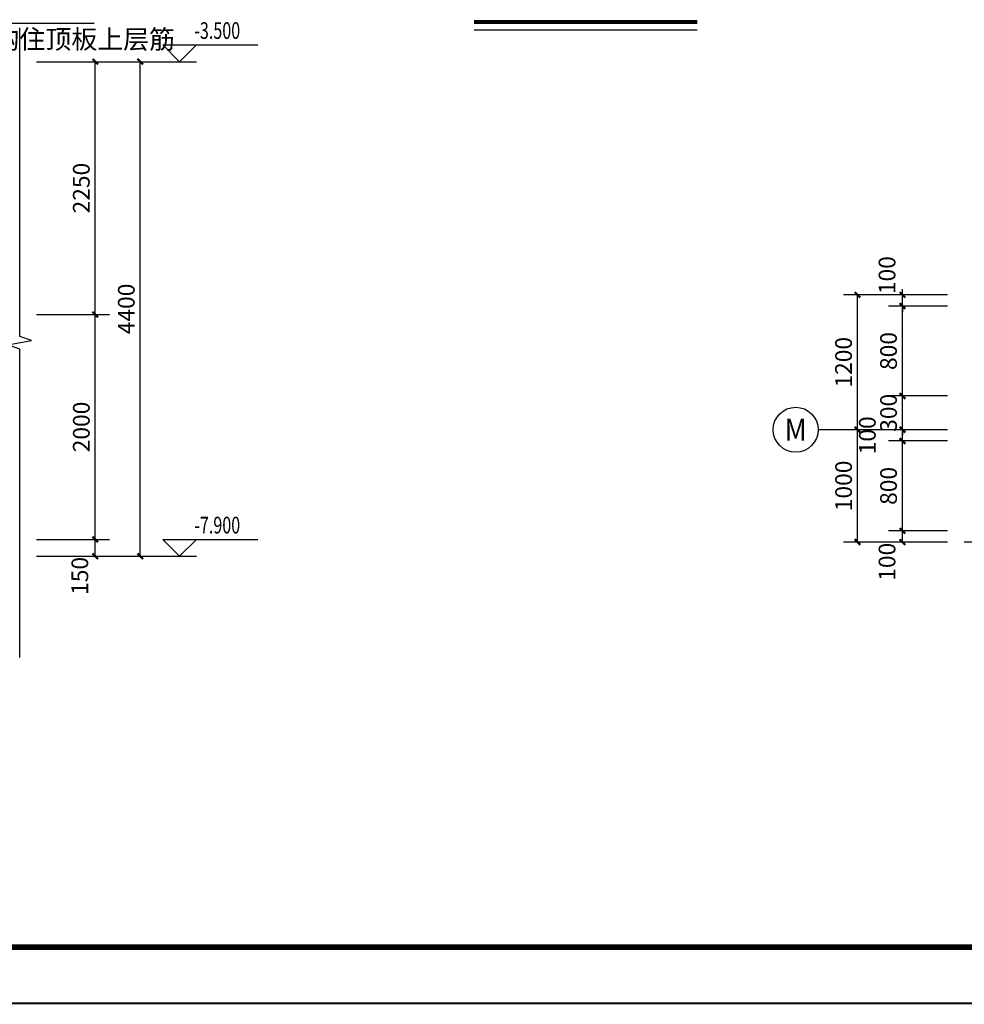
# Model space of a CAD drawing. Extents: x -425940 to 655905, y -75268 to 294065.
# Drawn here: x 603386 to 611786, y 83294 to 92054 of the extents above; entities that cross this region are included whole.
import ezdxf
from ezdxf.enums import TextEntityAlignment as Align

# ---------------------------------------------------------------- set-up
doc = ezdxf.new("R2010")
doc.units = 0
doc.header["$LTSCALE"] = 1000
doc.header["$MEASUREMENT"] = 0
for name, color, linetype in [('AXIS', 3, 'Continuous'), ('AXIS_TEXT', 7, 'Continuous'), ('DIM_ELEV', 3, 'Continuous'), ('DIM_LEAD', 3, 'Continuous'), ('DIM_SYMB', 3, 'Continuous'), ('DOTE', 8, 'Continuous'), ('PUB_DIM', 3, 'Continuous'), ('PUB_TEXT', 7, 'Continuous')]:
    doc.layers.add(name, color=color, linetype=linetype)
doc.styles.add('_TCH_AXIS', font='COMPLEX', dxfattribs={"bigfont": 'GBCBIG'})
doc.styles.add('_TCH_DIM', font='SIMPLEX', dxfattribs={"bigfont": 'GBCBIG'})
doc.styles.add('_TCH_DIM_T3', font='SIMPLEX', dxfattribs={"width": 0.705882, "bigfont": 'GBCBIG'})
doc.styles.add('COMPLEX', font='COMPLEX')
doc.styles.get("Standard").update_dxf_attribs({"font": 'gbenor.shx', "bigfont": 'gbcbig.shx'})
doc.dimstyles.new('_TCH_ARCH&&50', dxfattribs={"dimtxt": 148.75, "dimasz": 50, "dimexe": 125, "dimexo": 150, "dimgap": 50, "dimtad": 1, "dimdec": 0, "dimzin": 0, "dimdsep": 46, "dimtxsty": '_TCH_DIM_T3', "dimblk": 'ARCHTICK', "dimcen": 0.09, "dimclrt": 7, "dimazin": 2, "dimtfac": 1, "dimtdec": 0, "dimtix": 1, "dimtmove": 2, "dimatfit": 3, "dimfxl": 1, "dimtolj": 1, "dimtzin": 0, "dimarcsym": 0})

# ---------------------------------------------------------------- blocks, each defined once
blk = doc.blocks.new('_ArchTick')
at = {"color": 0, "linetype": 'ByBlock', "const_width": 0.4}
blk.add_lwpolyline([(-0.5, -0.5), (0.5, 0.5)], dxfattribs=at)
blk = doc.blocks.new('*D313')
at = {"layer": 'Defpoints', "color": 0, "transparency": 16777216}
for p in [(610836.1, 89606.6), (611385.6, 89606.6), (611385.6, 88406.6)]:
    blk.add_point(p, dxfattribs=at)
at = {"layer": 'PUB_DIM', "color": 0, "lineweight": -2, "transparency": 16777216}
for p, q in [((611235.6, 89606.6), (610711.1, 89606.6)), ((610836.1, 88406.6), (610836.1, 89606.6)), ((611235.6, 88406.6), (610711.1, 88406.6))]:
    blk.add_line(p, q, dxfattribs=at)
at = {"layer": 'PUB_DIM', "color": 0, "lineweight": -2, "transparency": 16777216, "xscale": 50, "yscale": 50, "zscale": 50}
for p, rotation in [((610836.1, 89606.6), 90), ((610836.1, 88406.6), 270)]:
    blk.add_blockref('_ArchTick', p, dxfattribs=dict(at, rotation=rotation))
at = {"layer": 'PUB_DIM', "color": 7, "transparency": 16777216, "insert": (610711.8, 89006.6), "char_height": 148.75, "attachment_point": 5, "rotation": 90, "style": '_TCH_DIM_T3'}
blk.add_mtext('\\A1;1200', dxfattribs=at)
blk = doc.blocks.new('*D314')
at = {"layer": 'Defpoints', "color": 0, "transparency": 16777216}
for p in [(610836.1, 88406.6), (611385.6, 88406.6), (611385.6, 87406.6)]:
    blk.add_point(p, dxfattribs=at)
at = {"layer": 'PUB_DIM', "color": 0, "lineweight": -2, "transparency": 16777216}
for p, q in [((611235.6, 88406.6), (610711.1, 88406.6)), ((610836.1, 87406.6), (610836.1, 88406.6)), ((611235.6, 87406.6), (610711.1, 87406.6))]:
    blk.add_line(p, q, dxfattribs=at)
at = {"layer": 'PUB_DIM', "color": 0, "lineweight": -2, "transparency": 16777216, "xscale": 50, "yscale": 50, "zscale": 50}
for p, rotation in [((610836.1, 88406.6), 90), ((610836.1, 87406.6), 270)]:
    blk.add_blockref('_ArchTick', p, dxfattribs=dict(at, rotation=rotation))
at = {"layer": 'PUB_DIM', "color": 7, "transparency": 16777216, "insert": (610711.8, 87906.6), "char_height": 148.75, "attachment_point": 5, "rotation": 90, "style": '_TCH_DIM_T3'}
blk.add_mtext('\\A1;1000', dxfattribs=at)
blk = doc.blocks.new('*D315')
at = {"layer": 'Defpoints', "color": 0, "transparency": 16777216}
for p in [(611236.1, 89606.6), (611785.6, 89606.6), (611785.6, 89506.6)]:
    blk.add_point(p, dxfattribs=at)
at = {"layer": 'PUB_DIM', "color": 0, "lineweight": -2, "transparency": 16777216}
for p, q in [((611236.1, 89606.6), (611236.1, 89656.6)), ((611635.6, 89606.6), (611111.1, 89606.6)), ((611236.1, 89506.6), (611236.1, 89606.6)), ((611635.6, 89506.6), (611111.1, 89506.6)), ((611236.1, 89506.6), (611236.1, 89456.6))]:
    blk.add_line(p, q, dxfattribs=at)
at = {"layer": 'PUB_DIM', "color": 0, "lineweight": -2, "transparency": 16777216, "xscale": 50, "yscale": 50, "zscale": 50}
for p, rotation in [((611236.1, 89606.6), 270), ((611236.1, 89506.6), 90)]:
    blk.add_blockref('_ArchTick', p, dxfattribs=dict(at, rotation=rotation))
at = {"layer": 'PUB_DIM', "color": 7, "transparency": 16777216, "insert": (611098.6, 89781.6), "char_height": 148.75, "attachment_point": 5, "rotation": 90, "style": '_TCH_DIM_T3'}
blk.add_mtext('\\A1;100', dxfattribs=at)
blk = doc.blocks.new('*D316')
at = {"layer": 'Defpoints', "color": 0, "transparency": 16777216}
for p in [(611236.1, 89506.6), (611785.6, 89506.6), (611785.6, 88706.6)]:
    blk.add_point(p, dxfattribs=at)
at = {"layer": 'PUB_DIM', "color": 0, "lineweight": -2, "transparency": 16777216}
for p, q in [((611635.6, 89506.6), (611111.1, 89506.6)), ((611236.1, 88706.6), (611236.1, 89506.6)), ((611635.6, 88706.6), (611111.1, 88706.6))]:
    blk.add_line(p, q, dxfattribs=at)
at = {"layer": 'PUB_DIM', "color": 0, "lineweight": -2, "transparency": 16777216, "xscale": 50, "yscale": 50, "zscale": 50}
for p, rotation in [((611236.1, 89506.6), 90), ((611236.1, 88706.6), 270)]:
    blk.add_blockref('_ArchTick', p, dxfattribs=dict(at, rotation=rotation))
at = {"layer": 'PUB_DIM', "color": 7, "transparency": 16777216, "insert": (611111.8, 89106.6), "char_height": 148.75, "attachment_point": 5, "rotation": 90, "style": '_TCH_DIM_T3'}
blk.add_mtext('\\A1;800', dxfattribs=at)
blk = doc.blocks.new('*D317')
at = {"layer": 'Defpoints', "color": 0, "transparency": 16777216}
for p in [(611236.1, 88706.6), (611785.6, 88706.6), (611785.6, 88406.6)]:
    blk.add_point(p, dxfattribs=at)
at = {"layer": 'PUB_DIM', "color": 0, "lineweight": -2, "transparency": 16777216}
for p, q in [((611236.1, 88706.6), (611236.1, 88756.6)), ((611635.6, 88706.6), (611111.1, 88706.6)), ((611236.1, 88406.6), (611236.1, 88706.6)), ((611635.6, 88406.6), (611111.1, 88406.6)), ((611236.1, 88406.6), (611236.1, 88356.6))]:
    blk.add_line(p, q, dxfattribs=at)
at = {"layer": 'PUB_DIM', "color": 0, "lineweight": -2, "transparency": 16777216, "xscale": 50, "yscale": 50, "zscale": 50}
for p, rotation in [((611236.1, 88706.6), 270), ((611236.1, 88406.6), 90)]:
    blk.add_blockref('_ArchTick', p, dxfattribs=dict(at, rotation=rotation))
at = {"layer": 'PUB_DIM', "color": 7, "transparency": 16777216, "insert": (611111.8, 88556.6), "char_height": 148.75, "attachment_point": 5, "rotation": 90, "style": '_TCH_DIM_T3'}
blk.add_mtext('\\A1;300', dxfattribs=at)
blk = doc.blocks.new('*D318')
at = {"layer": 'Defpoints', "color": 0, "transparency": 16777216}
for p in [(611236.1, 88406.6), (611785.6, 88406.6), (611785.6, 88306.6)]:
    blk.add_point(p, dxfattribs=at)
at = {"layer": 'PUB_DIM', "color": 0, "lineweight": -2, "transparency": 16777216}
for p, q in [((611635.6, 88406.6), (611111.1, 88406.6)), ((611236.1, 88306.6), (611236.1, 88406.6)), ((611635.6, 88306.6), (611111.1, 88306.6))]:
    blk.add_line(p, q, dxfattribs=at)
at = {"layer": 'PUB_DIM', "color": 0, "lineweight": -2, "transparency": 16777216, "xscale": 50, "yscale": 50, "zscale": 50}
for p, rotation in [((611236.1, 88406.6), 90), ((611236.1, 88306.6), 270)]:
    blk.add_blockref('_ArchTick', p, dxfattribs=dict(at, rotation=rotation))
at = {"layer": 'PUB_DIM', "color": 7, "transparency": 16777216, "insert": (610923.6, 88356.6), "char_height": 148.75, "attachment_point": 5, "rotation": 90, "style": '_TCH_DIM_T3'}
blk.add_mtext('\\A1;100', dxfattribs=at)
blk = doc.blocks.new('*D319')
at = {"layer": 'Defpoints', "color": 0, "transparency": 16777216}
for p in [(611236.1, 88306.6), (611785.6, 88306.6), (611785.6, 87506.6)]:
    blk.add_point(p, dxfattribs=at)
at = {"layer": 'PUB_DIM', "color": 0, "lineweight": -2, "transparency": 16777216}
for p, q in [((611635.6, 88306.6), (611111.1, 88306.6)), ((611236.1, 87506.6), (611236.1, 88306.6)), ((611635.6, 87506.6), (611111.1, 87506.6))]:
    blk.add_line(p, q, dxfattribs=at)
at = {"layer": 'PUB_DIM', "color": 0, "lineweight": -2, "transparency": 16777216, "xscale": 50, "yscale": 50, "zscale": 50}
for p, rotation in [((611236.1, 88306.6), 90), ((611236.1, 87506.6), 270)]:
    blk.add_blockref('_ArchTick', p, dxfattribs=dict(at, rotation=rotation))
at = {"layer": 'PUB_DIM', "color": 7, "transparency": 16777216, "insert": (611111.8, 87906.6), "char_height": 148.75, "attachment_point": 5, "rotation": 90, "style": '_TCH_DIM_T3'}
blk.add_mtext('\\A1;800', dxfattribs=at)
blk = doc.blocks.new('*D320')
at = {"layer": 'Defpoints', "color": 0, "transparency": 16777216}
for p in [(611236.1, 87506.6), (611785.6, 87506.6), (611785.6, 87406.6)]:
    blk.add_point(p, dxfattribs=at)
at = {"layer": 'PUB_DIM', "color": 0, "lineweight": -2, "transparency": 16777216}
for p, q in [((611635.6, 87506.6), (611111.1, 87506.6)), ((611236.1, 87406.6), (611236.1, 87506.6)), ((611635.6, 87406.6), (611111.1, 87406.6))]:
    blk.add_line(p, q, dxfattribs=at)
at = {"layer": 'PUB_DIM', "color": 0, "lineweight": -2, "transparency": 16777216, "xscale": 50, "yscale": 50, "zscale": 50}
for p, rotation in [((611236.1, 87506.6), 90), ((611236.1, 87406.6), 270)]:
    blk.add_blockref('_ArchTick', p, dxfattribs=dict(at, rotation=rotation))
at = {"layer": 'PUB_DIM', "color": 7, "transparency": 16777216, "insert": (611098.6, 87231.6), "char_height": 148.75, "attachment_point": 5, "rotation": 90, "style": '_TCH_DIM_T3'}
blk.add_mtext('\\A1;100', dxfattribs=at)
blk = doc.blocks.new('*D367')
at = {"layer": 'Defpoints', "color": 0, "transparency": 16777216}
for p in [(603785.8, 91680.8), (604458, 91680.8), (603785.8, 87280.8)]:
    blk.add_point(p, dxfattribs=at)
at = {"layer": 'PUB_DIM', "color": 0, "lineweight": -2, "transparency": 16777216}
for p, q in [((603935.8, 91680.8), (604583, 91680.8)), ((604458, 87280.8), (604458, 91680.8)), ((603935.8, 87280.8), (604583, 87280.8))]:
    blk.add_line(p, q, dxfattribs=at)
at = {"layer": 'PUB_DIM', "color": 0, "lineweight": -2, "transparency": 16777216, "xscale": 50, "yscale": 50, "zscale": 50}
for p, rotation in [((604458, 91680.8), 90), ((604458, 87280.8), 270)]:
    blk.add_blockref('_ArchTick', p, dxfattribs=dict(at, rotation=rotation))
at = {"layer": 'PUB_DIM', "color": 7, "transparency": 16777216, "insert": (604333.6, 89480.8), "char_height": 148.75, "attachment_point": 5, "rotation": 90, "style": '_TCH_DIM_T3'}
blk.add_mtext('\\A1;4400', dxfattribs=at)
blk = doc.blocks.new('*D368')
at = {"layer": 'Defpoints', "color": 0, "transparency": 16777216}
for p in [(603385.8, 91680.8), (604058, 91680.8), (603385.8, 89430.8)]:
    blk.add_point(p, dxfattribs=at)
at = {"layer": 'PUB_DIM', "color": 0, "lineweight": -2, "transparency": 16777216}
for p, q in [((603535.8, 91680.8), (604183, 91680.8)), ((604058, 89430.8), (604058, 91680.8)), ((603535.8, 89430.8), (604183, 89430.8))]:
    blk.add_line(p, q, dxfattribs=at)
at = {"layer": 'PUB_DIM', "color": 0, "lineweight": -2, "transparency": 16777216, "xscale": 50, "yscale": 50, "zscale": 50}
for p, rotation in [((604058, 91680.8), 90), ((604058, 89430.8), 270)]:
    blk.add_blockref('_ArchTick', p, dxfattribs=dict(at, rotation=rotation))
at = {"layer": 'PUB_DIM', "color": 7, "transparency": 16777216, "insert": (603933.6, 90555.8), "char_height": 148.75, "attachment_point": 5, "rotation": 90, "style": '_TCH_DIM_T3'}
blk.add_mtext('\\A1;2250', dxfattribs=at)
blk = doc.blocks.new('*D369')
at = {"layer": 'Defpoints', "color": 0, "transparency": 16777216}
for p in [(603385.8, 89430.8), (604058, 89430.8), (603385.8, 87430.8)]:
    blk.add_point(p, dxfattribs=at)
at = {"layer": 'PUB_DIM', "color": 0, "lineweight": -2, "transparency": 16777216}
for p, q in [((603535.8, 89430.8), (604183, 89430.8)), ((604058, 87430.8), (604058, 89430.8)), ((603535.8, 87430.8), (604183, 87430.8))]:
    blk.add_line(p, q, dxfattribs=at)
at = {"layer": 'PUB_DIM', "color": 0, "lineweight": -2, "transparency": 16777216, "xscale": 50, "yscale": 50, "zscale": 50}
for p, rotation in [((604058, 89430.8), 90), ((604058, 87430.8), 270)]:
    blk.add_blockref('_ArchTick', p, dxfattribs=dict(at, rotation=rotation))
at = {"layer": 'PUB_DIM', "color": 7, "transparency": 16777216, "insert": (603933.6, 88430.8), "char_height": 148.75, "attachment_point": 5, "rotation": 90, "style": '_TCH_DIM_T3'}
blk.add_mtext('\\A1;2000', dxfattribs=at)
blk = doc.blocks.new('*D370')
at = {"layer": 'Defpoints', "color": 0, "transparency": 16777216}
for p in [(603385.8, 87430.8), (604058, 87430.8), (603385.8, 87280.8)]:
    blk.add_point(p, dxfattribs=at)
at = {"layer": 'PUB_DIM', "color": 0, "lineweight": -2, "transparency": 16777216}
for p, q in [((603535.8, 87430.8), (604183, 87430.8)), ((604058, 87280.8), (604058, 87430.8)), ((603535.8, 87280.8), (604183, 87280.8))]:
    blk.add_line(p, q, dxfattribs=at)
at = {"layer": 'PUB_DIM', "color": 0, "lineweight": -2, "transparency": 16777216, "xscale": 50, "yscale": 50, "zscale": 50}
for p, rotation in [((604058, 87430.8), 90), ((604058, 87280.8), 270)]:
    blk.add_blockref('_ArchTick', p, dxfattribs=dict(at, rotation=rotation))
at = {"layer": 'PUB_DIM', "color": 7, "transparency": 16777216, "insert": (603920.5, 87105.8), "char_height": 148.75, "attachment_point": 5, "rotation": 90, "style": '_TCH_DIM_T3'}
blk.add_mtext('\\A1;150', dxfattribs=at)
blk = doc.blocks.new('_AXISO')
blk.add_circle((0, 0), 0.5)
at = {"layer": 'AXIS_TEXT', "style": 'COMPLEX', "width": 1.041667}
blk.add_attdef('A', text='', height=0.56, dxfattribs=at).set_placement((-0.25, -0.28), (0.25, -0.28), align=Align.FIT)
blk = doc.blocks.new('YiJIa-标准景观图框-标准图框A0+1-1.000')
at = {"color": 3}
for points, const_width in [([(-742.5, 420.5), (742.5, 420.5), (742.5, -420.5), (-742.5, -420.5)], 0.35), ([(-722.5, 410.5), (732.5, 410.5), (732.5, -410.5), (-722.5, -410.5)], 1)]:
    blk.add_lwpolyline(points, close=True, dxfattribs=dict(at, const_width=const_width))

msp = doc.modelspace()

# ---------------------------------------------------------------- linework, layer by layer
at = {"layer": 'AXIS'}
msp.add_line((611435.6, 88406.6), (610486.1, 88406.6), dxfattribs=at)
at = {"layer": 'DIM_ELEV'}
for p, q in [((604808, 91680.8), (604658, 91830.8)), ((604658, 91830.8), (605503.7, 91830.8)), ((604808, 91680.8), (604958, 91830.8)), ((604458, 91680.8), (604958, 91680.8)), ((604808, 87280.8), (604658, 87430.8)), ((604658, 87430.8), (605503.7, 87430.8)), ((604808, 87280.8), (604958, 87430.8)), ((604458, 87280.8), (604958, 87280.8))]:
    msp.add_line(p, q, dxfattribs=at)
at = {"layer": 'DIM_LEAD'}
msp.add_line((602911.5, 92023.3), (604048.2, 92023.3), dxfattribs=at)
at = {"layer": 'DIM_SYMB'}
for points in [[(603385.8, 86380.8), (603385.8, 89124.5), (603280.8, 89162.8), (603490.8, 89199.8), (603385.8, 89237), (603385.8, 91980.8)], [(607426.6, 91963.9), (609411.1, 91963.9)]]:
    msp.add_lwpolyline(points, dxfattribs=at)
at = {"layer": 'DIM_SYMB', "const_width": 35}
msp.add_lwpolyline([(607426.6, 92033.9), (609411.1, 92033.9)], dxfattribs=at)
at = {"layer": 'DOTE'}
msp.add_line((615785.6, 87406.6), (611785.6, 87406.6), dxfattribs=at)

# ---------------------------------------------------------------- block references
at = {"xscale": 50, "yscale": 50, "zscale": 50}
msp.add_blockref('YiJIa-标准景观图框-标准图框A0+1-1.000', (600259.6, 104328.2), dxfattribs=at)
at = {"layer": 'AXIS'}
ref = msp.add_blockref('_AXISO', (610286.1, 88406.6), dxfattribs=dict(at, xscale=400, yscale=400, zscale=400))
ref.add_attrib('A', 'M', dxfattribs={"layer": 'AXIS_TEXT', "height": 198, "style": '_TCH_AXIS'}).set_placement((610187.1, 88307.6), (610385.1, 88307.6), align=Align.FIT)

# ---------------------------------------------------------------- texts
at = {"layer": 'PUB_TEXT'}
msp.add_text('钩住顶板上层筋', height=168.79, dxfattribs=at).set_placement((603154.2, 91795.8))
at = {"layer": 'PUB_TEXT', "style": '_TCH_DIM', "width": 0.705882}
for s, p in [('-3.500', (604938.7, 91883.3)), ('-7.900', (604938.7, 87483.3))]:
    msp.add_text(s, height=148.75, dxfattribs=at).set_placement(p)

# ---------------------------------------------------------------- dimensions: what is measured, and where the dimension line sits
at = {"layer": 'PUB_DIM'}
for p1, p2, distance, picture, middle in [((603385.8, 89430.8), (603385.8, 91680.8), -672.2, '*D368', (603933.6, 90555.8)), ((603785.8, 87280.8), (603785.8, 91680.8), -672.2, '*D367', (604333.6, 89480.8)), ((611385.6, 88406.6), (611385.6, 89606.6), 549.5, '*D313', (610711.8, 89006.6)), ((611785.6, 88706.6), (611785.6, 89506.6), 549.5, '*D316', (611111.8, 89106.6)), ((603385.8, 87430.8), (603385.8, 89430.8), -672.2, '*D369', (603933.6, 88430.8)), ((611785.6, 88406.6), (611785.6, 88706.6), 549.5, '*D317', (611111.8, 88556.6)), ((611385.6, 87406.6), (611385.6, 88406.6), 549.5, '*D314', (610711.8, 87906.6)), ((611785.6, 87506.6), (611785.6, 88306.6), 549.5, '*D319', (611111.8, 87906.6))]:
    dim = msp.add_aligned_dim(p1=p1, p2=p2, distance=distance, dimstyle='_TCH_ARCH&&50', dxfattribs=at)
    dim.commit()
    dim.dimension.update_dxf_attribs({"geometry": picture, "text_midpoint": middle})
for base, p1, p2, picture, middle in [((611236.1, 89606.6), (611785.6, 89506.6), (611785.6, 89606.6), '*D315', (611098.6, 89781.6)), ((611236.1, 88406.6), (611785.6, 88306.6), (611785.6, 88406.6), '*D318', (610923.6, 88356.6)), ((611236.1, 87506.6), (611785.6, 87406.6), (611785.6, 87506.6), '*D320', (611098.6, 87231.6)), ((604058, 87430.8), (603385.8, 87280.8), (603385.8, 87430.8), '*D370', (603920.5, 87105.8))]:
    dim = msp.add_linear_dim(base=base, p1=p1, p2=p2, angle=90, dimstyle='_TCH_ARCH&&50', dxfattribs=at)
    dim.commit()
    dim.dimension.update_dxf_attribs({"geometry": picture, "text_midpoint": middle, "dimtype": 129})

doc.saveas('drawing.dxf')
